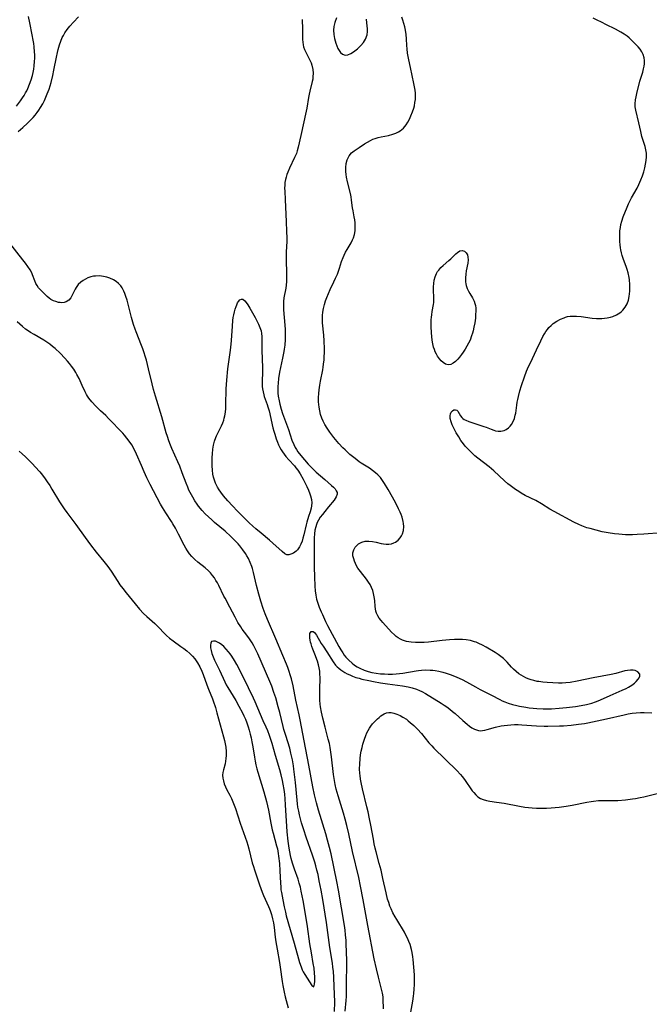
# Model space of a CAD drawing. Units: inches. Extents: x 2035308 to 2040519, y 168386 to 173830.
# Drawn here: x 2038582 to 2038709, y 169753 to 169952 of the extents above; entities that cross this region are included whole.
import ezdxf

# ---------------------------------------------------------------- set-up
doc = ezdxf.new("R2010")
doc.units = ezdxf.units.IN
doc.header["$MEASUREMENT"] = 0
doc.layers.add('c_06_T15S_R18E', color=1, linetype='Continuous')

msp = doc.modelspace()

# ---------------------------------------------------------------- linework, layer by layer
at = {"layer": 'c_06_T15S_R18E'}
for points in [[(2038581.01, 169934.61, 1084), (2038581.83, 169935.69, 1084), (2038582.25, 169936.31, 1084), (2038582.56, 169936.8, 1084), (2038582.85, 169937.29, 1084), (2038583.08, 169937.74, 1084), (2038583.31, 169938.2, 1084), (2038583.68, 169939.07, 1084), (2038584, 169939.96, 1084), (2038584.24, 169940.8, 1084), (2038584.39, 169941.45, 1084), (2038584.51, 169942.1, 1084), (2038584.6, 169942.76, 1084), (2038584.68, 169943.65, 1084), (2038584.71, 169944.32, 1084), (2038584.71, 169944.98, 1084), (2038584.68, 169945.65, 1084), (2038584.6, 169946.6, 1084), (2038584.51, 169947.29, 1084), (2038584.4, 169947.99, 1084), (2038584.2, 169949.07, 1084), (2038583.7, 169951.49, 1084), (2038583.47, 169952.81, 1084)], [(2038581.35, 169929.5, 1086), (2038582.31, 169930.29, 1086), (2038583.25, 169931.16, 1086), (2038583.83, 169931.74, 1086), (2038584.36, 169932.31, 1086), (2038584.79, 169932.8, 1086), (2038585.2, 169933.31, 1086), (2038585.56, 169933.8, 1086), (2038585.89, 169934.31, 1086), (2038586.35, 169935.09, 1086), (2038586.68, 169935.74, 1086), (2038586.98, 169936.41, 1086), (2038587.25, 169937.1, 1086), (2038587.6, 169938.04, 1086), (2038587.82, 169938.7, 1086), (2038588.01, 169939.37, 1086), (2038588.37, 169940.81, 1086), (2038588.6, 169941.93, 1086), (2038589.09, 169944.54, 1086), (2038589.3, 169945.49, 1086), (2038589.45, 169946.12, 1086), (2038589.72, 169947.06, 1086), (2038589.99, 169947.79, 1086), (2038590.3, 169948.49, 1086), (2038590.51, 169948.92, 1086), (2038590.83, 169949.45, 1086), (2038591.31, 169950.14, 1086), (2038591.85, 169950.8, 1086), (2038592.59, 169951.63, 1086), (2038593.59, 169952.68, 1086)], [(2038638.86, 169952.15, 1086), (2038638.92, 169951.52, 1086), (2038638.94, 169950.91, 1086), (2038638.95, 169949.11, 1086), (2038638.98, 169948.13, 1086), (2038639.02, 169947.57, 1086), (2038639.11, 169947.02, 1086), (2038639.19, 169946.65, 1086), (2038639.38, 169946.1, 1086), (2038639.63, 169945.54, 1086), (2038640.4, 169944.06, 1086), (2038640.7, 169943.38, 1086), (2038640.85, 169942.9, 1086), (2038641.02, 169942.06, 1086), (2038641.09, 169941.32, 1086), (2038641.07, 169940.57, 1086), (2038641.02, 169940.08, 1086), (2038640.94, 169939.62, 1086), (2038640.44, 169937.62, 1086), (2038640.31, 169937.04, 1086), (2038640.18, 169936.35, 1086), (2038639.82, 169934.2, 1086), (2038639.7, 169933.61, 1086), (2038638.6, 169928.65, 1086), (2038638.1, 169926.29, 1086), (2038637.9, 169925.56, 1086), (2038637.71, 169925.01, 1086), (2038637.37, 169924.22, 1086), (2038636.31, 169922.03, 1086), (2038635.96, 169921.2, 1086), (2038635.8, 169920.77, 1086), (2038635.63, 169920.24, 1086), (2038635.5, 169919.72, 1086), (2038635.4, 169919.17, 1086), (2038635.35, 169918.58, 1086), (2038635.34, 169918, 1086), (2038635.35, 169917.41, 1086), (2038635.47, 169915.62, 1086), (2038635.64, 169911.22, 1086), (2038635.73, 169909.21, 1086), (2038635.77, 169907.93, 1086), (2038635.76, 169907.28, 1086), (2038635.64, 169905, 1086), (2038635.62, 169904.14, 1086), (2038635.63, 169903.35, 1086), (2038635.71, 169900.8, 1086), (2038635.72, 169899.92, 1086), (2038635.7, 169899.06, 1086), (2038635.63, 169898.3, 1086), (2038635.56, 169897.73, 1086), (2038635.21, 169895.78, 1086), (2038635.13, 169895.05, 1086), (2038635.1, 169894.23, 1086), (2038635.13, 169893.31, 1086), (2038635.38, 169890.21, 1086), (2038635.42, 169889.38, 1086), (2038635.44, 169888.09, 1086), (2038635.42, 169887.31, 1086), (2038635.35, 169886.2, 1086), (2038635.24, 169885.38, 1086), (2038635.16, 169884.86, 1086), (2038634.92, 169883.54, 1086), (2038634.32, 169880.67, 1086), (2038634.12, 169879.45, 1086), (2038634, 169878.48, 1086), (2038633.96, 169877.82, 1086), (2038633.95, 169877.15, 1086), (2038633.98, 169876.48, 1086), (2038634.05, 169875.81, 1086), (2038634.2, 169874.88, 1086), (2038634.35, 169874.19, 1086), (2038634.62, 169873.23, 1086), (2038634.91, 169872.33, 1086), (2038636.09, 169869.08, 1086), (2038636.83, 169866.93, 1086), (2038637.2, 169866.02, 1086), (2038637.47, 169865.46, 1086), (2038637.73, 169865.01, 1086), (2038638.02, 169864.57, 1086), (2038638.62, 169863.8, 1086), (2038640.12, 169862.09, 1086), (2038640.8, 169861.36, 1086), (2038641.25, 169860.9, 1086), (2038641.72, 169860.45, 1086), (2038643.46, 169858.92, 1086), (2038644.84, 169857.74, 1086), (2038645.21, 169857.4, 1086), (2038645.56, 169857.04, 1086), (2038645.81, 169856.67, 1086), (2038645.95, 169856.33, 1086), (2038645.98, 169855.98, 1086), (2038645.81, 169855.43, 1086), (2038645.61, 169855.1, 1086), (2038645.35, 169854.75, 1086), (2038644.2, 169853.41, 1086), (2038643.47, 169852.5, 1086), (2038642.98, 169851.88, 1086), (2038642.55, 169851.29, 1086), (2038642.17, 169850.68, 1086), (2038641.95, 169850.25, 1086), (2038641.79, 169849.86, 1086), (2038641.64, 169849.37, 1086), (2038641.49, 169848.68, 1086), (2038641.4, 169847.97, 1086), (2038641.34, 169847.12, 1086), (2038641.31, 169846.11, 1086), (2038641.31, 169841.18, 1086), (2038641.36, 169839.2, 1086), (2038641.44, 169837.32, 1086), (2038641.51, 169836.4, 1086), (2038641.63, 169835.5, 1086), (2038641.82, 169834.67, 1086), (2038642.07, 169833.86, 1086), (2038642.35, 169833.07, 1086), (2038642.72, 169832.16, 1086), (2038642.98, 169831.57, 1086), (2038643.64, 169830.18, 1086), (2038644.05, 169829.39, 1086), (2038646.34, 169825.11, 1086), (2038646.72, 169824.44, 1086), (2038647.12, 169823.81, 1086), (2038647.42, 169823.38, 1086), (2038647.76, 169822.96, 1086), (2038648.35, 169822.33, 1086), (2038649, 169821.74, 1086), (2038649.5, 169821.35, 1086), (2038650.02, 169821, 1086), (2038650.56, 169820.69, 1086), (2038651.46, 169820.3, 1086), (2038652.24, 169820.05, 1086), (2038653.03, 169819.86, 1086), (2038653.91, 169819.71, 1086), (2038654.74, 169819.6, 1086), (2038655.57, 169819.54, 1086), (2038656.34, 169819.51, 1086), (2038657.2, 169819.53, 1086), (2038657.92, 169819.58, 1086), (2038659.3, 169819.73, 1086), (2038662.02, 169820.2, 1086), (2038662.49, 169820.26, 1086), (2038663.05, 169820.32, 1086), (2038663.95, 169820.35, 1086), (2038664.85, 169820.33, 1086), (2038665.37, 169820.29, 1086), (2038665.84, 169820.23, 1086), (2038666.61, 169820.09, 1086), (2038667.36, 169819.91, 1086), (2038668.08, 169819.7, 1086), (2038669.07, 169819.36, 1086), (2038670.21, 169818.9, 1086), (2038671.28, 169818.41, 1086), (2038672.2, 169817.93, 1086), (2038674.03, 169816.91, 1086), (2038674.96, 169816.42, 1086), (2038677.24, 169815.27, 1086), (2038678.91, 169814.38, 1086), (2038679.43, 169814.12, 1086), (2038679.97, 169813.88, 1086), (2038680.61, 169813.64, 1086), (2038681.51, 169813.36, 1086), (2038682.37, 169813.15, 1086), (2038682.91, 169813.03, 1086), (2038684.18, 169812.81, 1086), (2038684.9, 169812.71, 1086), (2038685.7, 169812.62, 1086), (2038686.44, 169812.55, 1086), (2038687.71, 169812.5, 1086), (2038688.77, 169812.5, 1086), (2038689.43, 169812.51, 1086), (2038690.93, 169812.6, 1086), (2038692.46, 169812.74, 1086), (2038694.24, 169812.94, 1086), (2038695.45, 169813.13, 1086), (2038696.47, 169813.33, 1086), (2038697.59, 169813.63, 1086), (2038698.35, 169813.89, 1086), (2038698.83, 169814.08, 1086), (2038699.35, 169814.31, 1086), (2038701.26, 169815.21, 1086), (2038703.7, 169816.25, 1086), (2038704.52, 169816.63, 1086), (2038705.03, 169816.89, 1086), (2038705.67, 169817.26, 1086), (2038706.23, 169817.67, 1086), (2038706.59, 169818.01, 1086), (2038706.98, 169818.47, 1086), (2038707.18, 169818.79, 1086), (2038707.29, 169819.11, 1086), (2038707.27, 169819.51, 1086), (2038706.9, 169819.99, 1086), (2038706.39, 169820.22, 1086), (2038705.92, 169820.3, 1086), (2038705.4, 169820.32, 1086), (2038704.77, 169820.27, 1086), (2038704.27, 169820.17, 1086), (2038702.46, 169819.66, 1086), (2038701.49, 169819.43, 1086), (2038697.86, 169818.74, 1086), (2038694.61, 169818.06, 1086), (2038693.19, 169817.82, 1086), (2038692.34, 169817.73, 1086), (2038691.59, 169817.7, 1086), (2038690.85, 169817.71, 1086), (2038688.51, 169817.83, 1086), (2038687.66, 169817.89, 1086), (2038686.82, 169817.99, 1086), (2038686.48, 169818.05, 1086), (2038685.85, 169818.19, 1086), (2038685.27, 169818.37, 1086), (2038684.71, 169818.57, 1086), (2038684.2, 169818.78, 1086), (2038683.71, 169819.03, 1086), (2038683.25, 169819.28, 1086), (2038682.81, 169819.57, 1086), (2038682.22, 169820.02, 1086), (2038681.68, 169820.53, 1086), (2038681.31, 169820.92, 1086), (2038680.43, 169821.93, 1086), (2038679.98, 169822.41, 1086), (2038679.67, 169822.69, 1086), (2038679.15, 169823.11, 1086), (2038678.59, 169823.5, 1086), (2038678.01, 169823.87, 1086), (2038676.17, 169824.96, 1086), (2038675.44, 169825.37, 1086), (2038674.69, 169825.74, 1086), (2038674.16, 169825.96, 1086), (2038673.82, 169826.07, 1086), (2038672.97, 169826.3, 1086), (2038672.09, 169826.45, 1086), (2038671.35, 169826.52, 1086), (2038670.7, 169826.53, 1086), (2038669.73, 169826.51, 1086), (2038668.75, 169826.45, 1086), (2038667.26, 169826.31, 1086), (2038664.48, 169826.02, 1086), (2038663.64, 169825.95, 1086), (2038662.39, 169825.91, 1086), (2038661.88, 169825.92, 1086), (2038660.95, 169825.99, 1086), (2038660.06, 169826.14, 1086), (2038659.62, 169826.26, 1086), (2038659.23, 169826.4, 1086), (2038658.78, 169826.6, 1086), (2038658.35, 169826.85, 1086), (2038657.95, 169827.13, 1086), (2038657.57, 169827.44, 1086), (2038656.97, 169828.02, 1086), (2038655.21, 169829.96, 1086), (2038654.87, 169830.35, 1086), (2038654.52, 169830.83, 1086), (2038654.21, 169831.32, 1086), (2038653.95, 169831.88, 1086), (2038653.81, 169832.29, 1086), (2038653.73, 169832.72, 1086), (2038653.67, 169833.22, 1086), (2038653.6, 169834.42, 1086), (2038653.51, 169835.18, 1086), (2038653.37, 169835.83, 1086), (2038653.18, 169836.47, 1086), (2038652.93, 169837.09, 1086), (2038652.64, 169837.69, 1086), (2038652.35, 169838.16, 1086), (2038651.92, 169838.77, 1086), (2038650.69, 169840.29, 1086), (2038650.2, 169840.99, 1086), (2038649.93, 169841.44, 1086), (2038649.7, 169841.91, 1086), (2038649.51, 169842.37, 1086), (2038649.34, 169842.86, 1086), (2038649.19, 169843.51, 1086), (2038649.16, 169844.11, 1086), (2038649.33, 169844.69, 1086), (2038649.64, 169845.22, 1086), (2038649.95, 169845.58, 1086), (2038650.32, 169845.91, 1086), (2038650.71, 169846.15, 1086), (2038650.99, 169846.27, 1086), (2038651.65, 169846.43, 1086), (2038652.37, 169846.48, 1086), (2038653.11, 169846.42, 1086), (2038653.89, 169846.26, 1086), (2038654.92, 169845.99, 1086), (2038655.35, 169845.89, 1086), (2038655.89, 169845.82, 1086), (2038656.42, 169845.82, 1086), (2038656.96, 169845.92, 1086), (2038657.48, 169846.12, 1086), (2038657.78, 169846.28, 1086), (2038658.31, 169846.67, 1086), (2038658.77, 169847.14, 1086), (2038659.01, 169847.52, 1086), (2038659.2, 169847.92, 1086), (2038659.4, 169848.64, 1086), (2038659.48, 169849.42, 1086), (2038659.44, 169850.03, 1086), (2038659.37, 169850.47, 1086), (2038659.15, 169851.3, 1086), (2038658.96, 169851.83, 1086), (2038658.74, 169852.36, 1086), (2038658.44, 169853.02, 1086), (2038657.79, 169854.27, 1086), (2038656.3, 169856.93, 1086), (2038655.59, 169858.14, 1086), (2038655.17, 169858.78, 1086), (2038654.73, 169859.34, 1086), (2038654.24, 169859.87, 1086), (2038653.72, 169860.33, 1086), (2038653.17, 169860.76, 1086), (2038652.5, 169861.22, 1086), (2038650.87, 169862.26, 1086), (2038650.47, 169862.54, 1086), (2038649.61, 169863.2, 1086), (2038648.58, 169864.05, 1086), (2038648.07, 169864.49, 1086), (2038647.57, 169864.95, 1086), (2038647.12, 169865.39, 1086), (2038646.3, 169866.28, 1086), (2038645.3, 169867.48, 1086), (2038644.47, 169868.57, 1086), (2038643.95, 169869.34, 1086), (2038643.47, 169870.13, 1086), (2038643.15, 169870.75, 1086), (2038642.87, 169871.38, 1086), (2038642.62, 169872.13, 1086), (2038642.44, 169872.85, 1086), (2038642.32, 169873.58, 1086), (2038642.25, 169874.17, 1086), (2038642.22, 169874.71, 1086), (2038642.22, 169875.55, 1086), (2038642.26, 169876.4, 1086), (2038642.33, 169877.09, 1086), (2038642.47, 169878.05, 1086), (2038642.61, 169878.87, 1086), (2038643.05, 169881.17, 1086), (2038643.14, 169881.74, 1086), (2038643.22, 169882.32, 1086), (2038643.32, 169883.2, 1086), (2038643.36, 169883.89, 1086), (2038643.39, 169884.65, 1086), (2038643.39, 169885.42, 1086), (2038643.33, 169887.07, 1086), (2038643.26, 169888.19, 1086), (2038643.04, 169890.69, 1086), (2038642.99, 169891.44, 1086), (2038642.99, 169892.19, 1086), (2038643.06, 169892.89, 1086), (2038643.19, 169893.59, 1086), (2038643.4, 169894.43, 1086), (2038643.61, 169895.13, 1086), (2038643.87, 169895.85, 1086), (2038644.21, 169896.66, 1086), (2038644.57, 169897.45, 1086), (2038645.33, 169899, 1086), (2038645.66, 169899.72, 1086), (2038646.02, 169900.58, 1086), (2038646.45, 169901.76, 1086), (2038646.89, 169903.15, 1086), (2038647.17, 169903.92, 1086), (2038647.37, 169904.39, 1086), (2038647.66, 169905.01, 1086), (2038647.98, 169905.59, 1086), (2038648.79, 169906.93, 1086), (2038649.11, 169907.55, 1086), (2038649.27, 169907.94, 1086), (2038649.47, 169908.62, 1086), (2038649.6, 169909.32, 1086), (2038649.65, 169910.19, 1086), (2038649.61, 169910.99, 1086), (2038649.53, 169911.6, 1086), (2038649.43, 169912.2, 1086), (2038649.2, 169913.37, 1086), (2038649.11, 169914.03, 1086), (2038648.91, 169915.57, 1086), (2038648.81, 169916.21, 1086), (2038648.67, 169916.91, 1086), (2038648.08, 169919.27, 1086), (2038647.88, 169920.24, 1086), (2038647.8, 169920.75, 1086), (2038647.74, 169921.38, 1086), (2038647.72, 169922.16, 1086), (2038647.8, 169922.97, 1086), (2038647.98, 169923.72, 1086), (2038648.41, 169924.56, 1086), (2038648.91, 169925.13, 1086), (2038649.4, 169925.54, 1086), (2038650.42, 169926.26, 1086), (2038651.53, 169926.98, 1086), (2038652.12, 169927.33, 1086), (2038652.73, 169927.66, 1086), (2038653.23, 169927.89, 1086), (2038653.66, 169928.05, 1086), (2038654.31, 169928.25, 1086), (2038654.92, 169928.39, 1086), (2038656.36, 169928.68, 1086), (2038657.24, 169928.91, 1086), (2038657.85, 169929.13, 1086), (2038658.43, 169929.41, 1086), (2038658.77, 169929.62, 1086), (2038659.39, 169930.16, 1086), (2038659.93, 169930.82, 1086), (2038660.27, 169931.36, 1086), (2038660.62, 169931.99, 1086), (2038660.94, 169932.65, 1086), (2038661.27, 169933.49, 1086), (2038661.49, 169934.17, 1086), (2038661.62, 169934.68, 1086), (2038661.74, 169935.33, 1086), (2038661.82, 169935.97, 1086), (2038661.85, 169936.63, 1086), (2038661.84, 169937.21, 1086), (2038661.77, 169937.86, 1086), (2038661.66, 169938.51, 1086), (2038661.53, 169939.17, 1086), (2038660.82, 169942.44, 1086), (2038660.5, 169943.98, 1086), (2038660.25, 169945.37, 1086), (2038660.14, 169946.23, 1086), (2038660.09, 169946.92, 1086), (2038660.03, 169948.28, 1086), (2038659.96, 169949.16, 1086), (2038659.81, 169950, 1086), (2038659.66, 169950.67, 1086), (2038659.48, 169951.35, 1086), (2038659.28, 169952.02, 1086), (2038659.08, 169952.63, 1086)], [(2038645.83, 169952.52, 1084), (2038645.49, 169951.58, 1084), (2038645.32, 169950.75, 1084), (2038645.26, 169950.01, 1084), (2038645.3, 169949.14, 1084), (2038645.44, 169948.3, 1084), (2038645.57, 169947.83, 1084), (2038645.71, 169947.37, 1084), (2038645.92, 169946.82, 1084), (2038646.15, 169946.31, 1084), (2038646.38, 169945.87, 1084), (2038646.64, 169945.5, 1084), (2038647.09, 169945.12, 1084), (2038647.6, 169944.94, 1084), (2038648.16, 169945.01, 1084), (2038648.75, 169945.27, 1084), (2038649.3, 169945.61, 1084), (2038649.84, 169946.02, 1084), (2038650.08, 169946.23, 1084), (2038650.77, 169946.88, 1084), (2038651.32, 169947.52, 1084), (2038651.74, 169948.18, 1084), (2038652.06, 169949.07, 1084), (2038652.12, 169949.72, 1084), (2038652.1, 169950.26, 1084), (2038651.98, 169951.51, 1084), (2038651.92, 169952.23, 1084)], [(2038711.67, 169848.15, 1088), (2038708.1, 169847.87, 1088), (2038706.77, 169847.79, 1088), (2038705.84, 169847.77, 1088), (2038704.42, 169847.77, 1088), (2038703.03, 169847.86, 1088), (2038702.15, 169847.95, 1088), (2038700.92, 169848.13, 1088), (2038699.65, 169848.37, 1088), (2038698.43, 169848.66, 1088), (2038697.21, 169848.99, 1088), (2038696.59, 169849.18, 1088), (2038695.56, 169849.56, 1088), (2038694.97, 169849.81, 1088), (2038693.94, 169850.31, 1088), (2038689.96, 169852.47, 1088), (2038689.1, 169852.97, 1088), (2038687.39, 169854.03, 1088), (2038686.2, 169854.7, 1088), (2038684.1, 169855.74, 1088), (2038683.25, 169856.2, 1088), (2038682.76, 169856.5, 1088), (2038682.14, 169856.91, 1088), (2038681.04, 169857.72, 1088), (2038680.55, 169858.1, 1088), (2038679.89, 169858.67, 1088), (2038677.72, 169860.69, 1088), (2038676.75, 169861.5, 1088), (2038674.47, 169863.28, 1088), (2038673.88, 169863.78, 1088), (2038673.31, 169864.3, 1088), (2038672.65, 169864.94, 1088), (2038671.94, 169865.71, 1088), (2038671.56, 169866.18, 1088), (2038671.07, 169866.87, 1088), (2038670.61, 169867.58, 1088), (2038670.12, 169868.38, 1088), (2038669.82, 169868.93, 1088), (2038669.28, 169870.05, 1088), (2038669.05, 169870.62, 1088), (2038668.89, 169871.3, 1088), (2038668.87, 169871.85, 1088), (2038668.94, 169872.26, 1088), (2038669.08, 169872.59, 1088), (2038669.37, 169872.89, 1088), (2038669.65, 169873.04, 1088), (2038669.93, 169873.1, 1088), (2038670.22, 169873.03, 1088), (2038670.43, 169872.83, 1088), (2038670.97, 169871.85, 1088), (2038671.23, 169871.51, 1088), (2038671.44, 169871.32, 1088), (2038671.73, 169871.13, 1088), (2038672.08, 169870.96, 1088), (2038672.68, 169870.72, 1088), (2038673.7, 169870.37, 1088), (2038675.69, 169869.72, 1088), (2038676.15, 169869.55, 1088), (2038677.19, 169869.12, 1088), (2038677.7, 169868.93, 1088), (2038678.07, 169868.83, 1088), (2038678.63, 169868.75, 1088), (2038679.17, 169868.75, 1088), (2038679.81, 169868.89, 1088), (2038680.23, 169869.08, 1088), (2038680.69, 169869.43, 1088), (2038681, 169869.75, 1088), (2038681.28, 169870.11, 1088), (2038681.63, 169870.68, 1088), (2038681.9, 169871.32, 1088), (2038682.07, 169871.96, 1088), (2038682.15, 169872.41, 1088), (2038682.36, 169873.99, 1088), (2038682.46, 169874.59, 1088), (2038682.57, 169875.19, 1088), (2038682.7, 169875.76, 1088), (2038683, 169876.89, 1088), (2038683.33, 169877.97, 1088), (2038683.93, 169879.78, 1088), (2038684.35, 169880.89, 1088), (2038684.78, 169881.88, 1088), (2038685.12, 169882.58, 1088), (2038686.4, 169885.23, 1088), (2038687.25, 169887.07, 1088), (2038687.68, 169887.91, 1088), (2038687.97, 169888.44, 1088), (2038688.28, 169888.95, 1088), (2038688.57, 169889.37, 1088), (2038688.89, 169889.76, 1088), (2038689.32, 169890.19, 1088), (2038689.77, 169890.58, 1088), (2038690.5, 169891.05, 1088), (2038691.21, 169891.43, 1088), (2038691.95, 169891.74, 1088), (2038692.23, 169891.84, 1088), (2038692.66, 169891.95, 1088), (2038693.19, 169892.04, 1088), (2038693.83, 169892.08, 1088), (2038694.47, 169892.07, 1088), (2038695.4, 169891.99, 1088), (2038697.64, 169891.64, 1088), (2038698.55, 169891.56, 1088), (2038699.07, 169891.55, 1088), (2038699.59, 169891.57, 1088), (2038700.14, 169891.63, 1088), (2038700.69, 169891.71, 1088), (2038701.35, 169891.86, 1088), (2038701.84, 169892.01, 1088), (2038702.59, 169892.32, 1088), (2038703.26, 169892.73, 1088), (2038703.6, 169892.99, 1088), (2038703.88, 169893.26, 1088), (2038704.36, 169893.87, 1088), (2038704.73, 169894.56, 1088), (2038704.98, 169895.28, 1088), (2038705.14, 169896.07, 1088), (2038705.21, 169896.58, 1088), (2038705.25, 169897.09, 1088), (2038705.28, 169898.01, 1088), (2038705.27, 169898.48, 1088), (2038705.2, 169899.44, 1088), (2038705.14, 169899.91, 1088), (2038704.97, 169900.8, 1088), (2038704.75, 169901.54, 1088), (2038704.55, 169902.11, 1088), (2038704.01, 169903.51, 1088), (2038703.74, 169904.37, 1088), (2038703.6, 169904.91, 1088), (2038703.48, 169905.47, 1088), (2038703.4, 169905.87, 1088), (2038703.3, 169906.53, 1088), (2038703.24, 169907.2, 1088), (2038703.22, 169907.89, 1088), (2038703.23, 169908.66, 1088), (2038703.27, 169909.35, 1088), (2038703.36, 169910.04, 1088), (2038703.47, 169910.66, 1088), (2038703.63, 169911.28, 1088), (2038703.92, 169912.17, 1088), (2038704.71, 169914.12, 1088), (2038705, 169914.81, 1088), (2038705.32, 169915.49, 1088), (2038705.59, 169916, 1088), (2038706.73, 169918.01, 1088), (2038707.11, 169918.76, 1088), (2038707.53, 169919.67, 1088), (2038707.83, 169920.48, 1088), (2038708.09, 169921.29, 1088), (2038708.3, 169922.14, 1088), (2038708.46, 169922.86, 1088), (2038708.57, 169923.58, 1088), (2038708.64, 169924.33, 1088), (2038708.63, 169925.05, 1088), (2038708.55, 169925.75, 1088), (2038708.39, 169926.43, 1088), (2038707.74, 169928.43, 1088), (2038707.48, 169929.44, 1088), (2038707.09, 169931.24, 1088), (2038706.48, 169933.81, 1088), (2038706.38, 169934.46, 1088), (2038706.36, 169935.07, 1088), (2038706.42, 169935.87, 1088), (2038706.53, 169936.53, 1088), (2038706.68, 169937.2, 1088), (2038707.32, 169939.66, 1088), (2038707.88, 169941.47, 1088), (2038708.07, 169942.19, 1088), (2038708.17, 169942.7, 1088), (2038708.23, 169943.21, 1088), (2038708.23, 169943.83, 1088), (2038708.15, 169944.43, 1088), (2038707.97, 169945.08, 1088), (2038707.72, 169945.61, 1088), (2038707.37, 169946.14, 1088), (2038706.98, 169946.62, 1088), (2038705.52, 169948.07, 1088), (2038705.15, 169948.43, 1088), (2038704.74, 169948.77, 1088), (2038704.15, 169949.17, 1088), (2038703.47, 169949.58, 1088), (2038702.34, 169950.19, 1088), (2038700.43, 169951.19, 1088), (2038699.67, 169951.58, 1088), (2038698.52, 169952.12, 1088), (2038697.83, 169952.41, 1088)], [(2038647.58, 169751.24, 1086), (2038647.79, 169753.4, 1086), (2038647.84, 169754.15, 1086), (2038647.87, 169754.92, 1086), (2038647.86, 169757.35, 1086), (2038647.93, 169760.17, 1086), (2038647.91, 169761.51, 1086), (2038647.82, 169764.85, 1086), (2038647.79, 169765.53, 1086), (2038647.7, 169766.68, 1086), (2038647.58, 169767.61, 1086), (2038647.44, 169768.55, 1086), (2038646.27, 169775.75, 1086), (2038645.92, 169777.52, 1086), (2038644.75, 169783.08, 1086), (2038644.46, 169784.36, 1086), (2038644.05, 169785.85, 1086), (2038643.66, 169787.17, 1086), (2038642.19, 169791.94, 1086), (2038641.77, 169793.42, 1086), (2038641.37, 169795.02, 1086), (2038641.05, 169796.65, 1086), (2038640.26, 169801.08, 1086), (2038639.3, 169806, 1086), (2038638.5, 169810.22, 1086), (2038638.28, 169811.29, 1086), (2038637.63, 169814.22, 1086), (2038637.04, 169817.14, 1086), (2038636.7, 169818.59, 1086), (2038636.49, 169819.34, 1086), (2038636.26, 169820.04, 1086), (2038635.97, 169820.85, 1086), (2038635.7, 169821.5, 1086), (2038634.95, 169823.27, 1086), (2038633.58, 169826.65, 1086), (2038631.85, 169830.59, 1086), (2038631.38, 169831.75, 1086), (2038630.98, 169832.84, 1086), (2038630.5, 169834.3, 1086), (2038630.08, 169835.73, 1086), (2038629.64, 169837.47, 1086), (2038629.06, 169840.1, 1086), (2038628.83, 169840.92, 1086), (2038628.69, 169841.34, 1086), (2038628.38, 169842.15, 1086), (2038628, 169842.93, 1086), (2038627.71, 169843.46, 1086), (2038627.39, 169843.98, 1086), (2038626.88, 169844.7, 1086), (2038626.25, 169845.5, 1086), (2038625.9, 169845.9, 1086), (2038625.18, 169846.67, 1086), (2038624.43, 169847.41, 1086), (2038623.27, 169848.47, 1086), (2038621.15, 169850.23, 1086), (2038620.56, 169850.75, 1086), (2038619.89, 169851.36, 1086), (2038619.25, 169852, 1086), (2038618.66, 169852.64, 1086), (2038617.89, 169853.58, 1086), (2038617.64, 169853.92, 1086), (2038617.15, 169854.62, 1086), (2038616.71, 169855.36, 1086), (2038616.45, 169855.82, 1086), (2038615.95, 169856.82, 1086), (2038615.71, 169857.37, 1086), (2038615.36, 169858.24, 1086), (2038614.59, 169860.32, 1086), (2038614.08, 169861.64, 1086), (2038613.69, 169862.56, 1086), (2038612.5, 169865.23, 1086), (2038612.23, 169865.89, 1086), (2038611.9, 169866.78, 1086), (2038611.59, 169867.69, 1086), (2038611.35, 169868.44, 1086), (2038610.44, 169871.65, 1086), (2038609.16, 169875.85, 1086), (2038608.76, 169877.2, 1086), (2038608.48, 169878.36, 1086), (2038607.77, 169881.41, 1086), (2038607.33, 169883.14, 1086), (2038607.16, 169883.76, 1086), (2038606.84, 169884.8, 1086), (2038606.61, 169885.45, 1086), (2038606.37, 169886.1, 1086), (2038605.24, 169888.88, 1086), (2038605.04, 169889.42, 1086), (2038604.73, 169890.35, 1086), (2038604.33, 169891.76, 1086), (2038603.43, 169895.27, 1086), (2038603.19, 169896.07, 1086), (2038602.99, 169896.63, 1086), (2038602.77, 169897.15, 1086), (2038602.42, 169897.82, 1086), (2038602.13, 169898.21, 1086), (2038601.7, 169898.67, 1086), (2038601.22, 169899.06, 1086), (2038600.68, 169899.39, 1086), (2038599.94, 169899.74, 1086), (2038599.29, 169899.96, 1086), (2038598.67, 169900.1, 1086), (2038597.85, 169900.2, 1086), (2038597.03, 169900.18, 1086), (2038596.62, 169900.13, 1086), (2038596.05, 169899.99, 1086), (2038595.5, 169899.8, 1086), (2038594.98, 169899.56, 1086), (2038594.52, 169899.28, 1086), (2038594.08, 169898.96, 1086), (2038593.54, 169898.44, 1086), (2038593.09, 169897.84, 1086), (2038592.89, 169897.49, 1086), (2038592.24, 169896.15, 1086), (2038592.01, 169895.77, 1086), (2038591.59, 169895.31, 1086), (2038591.09, 169894.97, 1086), (2038590.67, 169894.83, 1086), (2038590.22, 169894.78, 1086), (2038589.87, 169894.79, 1086), (2038589.52, 169894.85, 1086), (2038589.01, 169894.99, 1086), (2038588.5, 169895.19, 1086), (2038588, 169895.45, 1086), (2038587.62, 169895.71, 1086), (2038587.2, 169896.05, 1086), (2038586.8, 169896.42, 1086), (2038585.94, 169897.3, 1086), (2038585.5, 169897.8, 1086), (2038585.17, 169898.26, 1086), (2038584.93, 169898.7, 1086), (2038584.72, 169899.18, 1086), (2038584.27, 169900.42, 1086), (2038584.1, 169900.83, 1086), (2038583.76, 169901.46, 1086), (2038583.33, 169902.13, 1086), (2038582.85, 169902.8, 1086), (2038582.33, 169903.49, 1086), (2038577.69, 169909.35, 1086)], [(2038645.46, 169751.16, 1084), (2038645.49, 169753.01, 1084), (2038645.46, 169754.69, 1084), (2038645.4, 169756.16, 1084), (2038645.29, 169758.08, 1084), (2038645.21, 169759.25, 1084), (2038645.12, 169760.13, 1084), (2038645.02, 169760.92, 1084), (2038644.53, 169764.1, 1084), (2038643.83, 169769.15, 1084), (2038643.06, 169773.81, 1084), (2038642.72, 169775.76, 1084), (2038642.36, 169777.63, 1084), (2038642.1, 169778.88, 1084), (2038641.89, 169779.78, 1084), (2038641.67, 169780.68, 1084), (2038641.47, 169781.4, 1084), (2038641.01, 169782.84, 1084), (2038639.73, 169786.46, 1084), (2038639.23, 169787.95, 1084), (2038638.78, 169789.38, 1084), (2038638.55, 169790.2, 1084), (2038638.36, 169790.99, 1084), (2038638.19, 169791.76, 1084), (2038638.04, 169792.53, 1084), (2038637.94, 169793.2, 1084), (2038637.86, 169793.95, 1084), (2038637.55, 169797.55, 1084), (2038637.37, 169799.16, 1084), (2038637.23, 169800.24, 1084), (2038637.12, 169800.96, 1084), (2038636.91, 169802.13, 1084), (2038636.62, 169803.49, 1084), (2038636.37, 169804.48, 1084), (2038635.98, 169805.8, 1084), (2038635.58, 169807.04, 1084), (2038635.21, 169808.28, 1084), (2038635.04, 169808.9, 1084), (2038634.35, 169811.76, 1084), (2038634.06, 169812.86, 1084), (2038633.54, 169814.69, 1084), (2038633.18, 169815.82, 1084), (2038632.73, 169817.09, 1084), (2038632.35, 169818.04, 1084), (2038629.9, 169823.62, 1084), (2038629.52, 169824.45, 1084), (2038629.11, 169825.26, 1084), (2038628.77, 169825.87, 1084), (2038628.25, 169826.66, 1084), (2038627.69, 169827.43, 1084), (2038626.75, 169828.65, 1084), (2038626.44, 169829.09, 1084), (2038625.89, 169829.95, 1084), (2038625.29, 169831.07, 1084), (2038624.24, 169833.09, 1084), (2038623.26, 169834.9, 1084), (2038623.03, 169835.33, 1084), (2038621.98, 169837.49, 1084), (2038621.72, 169838, 1084), (2038621.43, 169838.51, 1084), (2038621.13, 169839, 1084), (2038620.75, 169839.52, 1084), (2038620.34, 169840.02, 1084), (2038619.9, 169840.47, 1084), (2038619.25, 169841.03, 1084), (2038617.72, 169842.2, 1084), (2038617.12, 169842.74, 1084), (2038616.56, 169843.32, 1084), (2038616.08, 169843.89, 1084), (2038615.65, 169844.51, 1084), (2038615.33, 169845.03, 1084), (2038614.98, 169845.65, 1084), (2038613.86, 169847.86, 1084), (2038613.22, 169849.07, 1084), (2038612.72, 169849.94, 1084), (2038612.42, 169850.41, 1084), (2038611.25, 169852.19, 1084), (2038610.58, 169853.3, 1084), (2038610.22, 169853.96, 1084), (2038608.11, 169857.91, 1084), (2038607.42, 169859.27, 1084), (2038606.85, 169860.53, 1084), (2038606.32, 169861.76, 1084), (2038605.35, 169864.11, 1084), (2038604.94, 169864.97, 1084), (2038604.38, 169865.95, 1084), (2038603.87, 169866.72, 1084), (2038603.39, 169867.35, 1084), (2038602.89, 169867.96, 1084), (2038602.57, 169868.31, 1084), (2038599.68, 169871.34, 1084), (2038599.13, 169871.89, 1084), (2038598.01, 169872.9, 1084), (2038597.06, 169873.84, 1084), (2038596.28, 169874.71, 1084), (2038595.69, 169875.45, 1084), (2038595.43, 169875.82, 1084), (2038595.23, 169876.16, 1084), (2038594.93, 169876.72, 1084), (2038594.32, 169878, 1084), (2038593.69, 169879.42, 1084), (2038593.25, 169880.26, 1084), (2038593.02, 169880.65, 1084), (2038592.6, 169881.3, 1084), (2038592.15, 169881.94, 1084), (2038591.77, 169882.44, 1084), (2038591.37, 169882.94, 1084), (2038590.81, 169883.56, 1084), (2038589.83, 169884.53, 1084), (2038588.83, 169885.47, 1084), (2038588.32, 169885.91, 1084), (2038587.74, 169886.37, 1084), (2038587.13, 169886.81, 1084), (2038586.52, 169887.21, 1084), (2038584.57, 169888.32, 1084), (2038583.85, 169888.76, 1084), (2038583.35, 169889.09, 1084), (2038582.87, 169889.44, 1084), (2038582.2, 169889.97, 1084), (2038581.69, 169890.4, 1084), (2038581.16, 169890.89, 1084)], [(2038581.53, 169864.69, 1084), (2038582.18, 169864.13, 1084), (2038582.81, 169863.55, 1084), (2038583.79, 169862.62, 1084), (2038584.27, 169862.14, 1084), (2038584.83, 169861.54, 1084), (2038585.72, 169860.52, 1084), (2038586.29, 169859.81, 1084), (2038586.83, 169859.08, 1084), (2038587.26, 169858.46, 1084), (2038587.74, 169857.74, 1084), (2038588.19, 169857, 1084), (2038589.73, 169854.42, 1084), (2038590.12, 169853.81, 1084), (2038590.64, 169853.02, 1084), (2038591.19, 169852.26, 1084), (2038593.03, 169849.82, 1084), (2038594.91, 169847.19, 1084), (2038595.99, 169845.74, 1084), (2038597.16, 169844.24, 1084), (2038598.69, 169842.36, 1084), (2038599.5, 169841.33, 1084), (2038600.18, 169840.37, 1084), (2038601.55, 169838.26, 1084), (2038601.98, 169837.63, 1084), (2038602.55, 169836.85, 1084), (2038603.24, 169835.97, 1084), (2038605.03, 169833.74, 1084), (2038605.93, 169832.69, 1084), (2038606.77, 169831.81, 1084), (2038607.4, 169831.21, 1084), (2038609.03, 169829.76, 1084), (2038609.84, 169828.97, 1084), (2038610.96, 169827.8, 1084), (2038611.41, 169827.35, 1084), (2038612.01, 169826.81, 1084), (2038612.73, 169826.25, 1084), (2038614.34, 169825.12, 1084), (2038614.93, 169824.68, 1084), (2038615.51, 169824.22, 1084), (2038616.11, 169823.7, 1084), (2038616.66, 169823.15, 1084), (2038617.14, 169822.59, 1084), (2038617.67, 169821.82, 1084), (2038618.13, 169821, 1084), (2038618.55, 169820.08, 1084), (2038618.82, 169819.42, 1084), (2038619.59, 169817.31, 1084), (2038619.92, 169816.47, 1084), (2038620.71, 169814.53, 1084), (2038620.88, 169814.07, 1084), (2038621.32, 169812.74, 1084), (2038621.63, 169811.69, 1084), (2038622.98, 169806.77, 1084), (2038623.16, 169806.07, 1084), (2038623.3, 169805.41, 1084), (2038623.41, 169804.7, 1084), (2038623.49, 169803.84, 1084), (2038623.49, 169802.99, 1084), (2038623.45, 169802.39, 1084), (2038623.37, 169801.84, 1084), (2038623.27, 169801.36, 1084), (2038622.94, 169800.09, 1084), (2038622.83, 169799.55, 1084), (2038622.78, 169799.02, 1084), (2038622.82, 169798.46, 1084), (2038622.93, 169797.9, 1084), (2038623.12, 169797.29, 1084), (2038623.36, 169796.68, 1084), (2038623.64, 169796.08, 1084), (2038624.21, 169794.99, 1084), (2038624.56, 169794.28, 1084), (2038624.83, 169793.66, 1084), (2038625.36, 169792.28, 1084), (2038626.35, 169789.3, 1084), (2038627.68, 169785.53, 1084), (2038627.9, 169784.82, 1084), (2038628.1, 169784.11, 1084), (2038628.79, 169781.26, 1084), (2038629, 169780.53, 1084), (2038629.21, 169779.84, 1084), (2038630.24, 169776.83, 1084), (2038630.78, 169775.34, 1084), (2038631.06, 169774.68, 1084), (2038632.09, 169772.44, 1084), (2038632.28, 169771.96, 1084), (2038632.41, 169771.61, 1084), (2038632.68, 169770.78, 1084), (2038632.9, 169769.93, 1084), (2038633.06, 169769.1, 1084), (2038633.2, 169768.18, 1084), (2038633.44, 169766.19, 1084), (2038633.58, 169765.23, 1084), (2038633.83, 169763.77, 1084)], [(2038655.39, 169751.67, 1088), (2038655.32, 169753.64, 1088), (2038655.27, 169754.11, 1088), (2038655.16, 169754.87, 1088), (2038654.93, 169755.95, 1088), (2038654.37, 169758.07, 1088), (2038653.94, 169759.78, 1088), (2038653.5, 169761.81, 1088), (2038652.18, 169768.58, 1088), (2038651.26, 169773.78, 1088), (2038650.74, 169776.51, 1088), (2038650.35, 169778.29, 1088), (2038649.11, 169783.57, 1088), (2038648.34, 169787.15, 1088), (2038647.95, 169788.82, 1088), (2038647.61, 169790.12, 1088), (2038647.27, 169791.31, 1088), (2038646.18, 169794.82, 1088), (2038645.8, 169796.23, 1088), (2038645.6, 169797.17, 1088), (2038645.38, 169798.38, 1088), (2038645.26, 169799.19, 1088), (2038644.85, 169802.73, 1088), (2038644.73, 169803.68, 1088), (2038644.57, 169804.63, 1088), (2038644.4, 169805.47, 1088), (2038644.18, 169806.36, 1088), (2038643.52, 169808.78, 1088), (2038643.06, 169810.61, 1088), (2038642.81, 169811.77, 1088), (2038642.62, 169812.86, 1088), (2038642.54, 169813.44, 1088), (2038642.47, 169814.26, 1088), (2038642.44, 169814.99, 1088), (2038642.44, 169816.34, 1088), (2038642.51, 169818.8, 1088), (2038642.5, 169819.48, 1088), (2038642.45, 169820.14, 1088), (2038642.35, 169820.78, 1088), (2038642.21, 169821.39, 1088), (2038641.98, 169822.13, 1088), (2038641.47, 169823.56, 1088), (2038641.06, 169824.57, 1088), (2038640.86, 169825.1, 1088), (2038640.69, 169825.63, 1088), (2038640.58, 169826.01, 1088), (2038640.5, 169826.39, 1088), (2038640.43, 169826.89, 1088), (2038640.42, 169827.38, 1088), (2038640.47, 169827.76, 1088), (2038640.69, 169828.12, 1088), (2038641.11, 169828.17, 1088), (2038641.36, 169827.97, 1088), (2038641.77, 169827.41, 1088), (2038642.77, 169825.73, 1088), (2038643.12, 169825.18, 1088), (2038643.87, 169824.06, 1088), (2038645.16, 169821.98, 1088), (2038645.64, 169821.34, 1088), (2038645.96, 169821, 1088), (2038646.3, 169820.69, 1088), (2038646.7, 169820.37, 1088), (2038647.14, 169820.08, 1088), (2038647.56, 169819.83, 1088), (2038648.04, 169819.58, 1088), (2038648.53, 169819.34, 1088), (2038649.1, 169819.1, 1088), (2038649.75, 169818.86, 1088), (2038650.42, 169818.66, 1088), (2038650.96, 169818.51, 1088), (2038652.39, 169818.19, 1088), (2038653.35, 169818, 1088), (2038654.76, 169817.76, 1088), (2038656.19, 169817.54, 1088), (2038659.19, 169817.16, 1088), (2038660.37, 169816.94, 1088), (2038661.2, 169816.74, 1088), (2038662.04, 169816.46, 1088), (2038662.65, 169816.21, 1088), (2038663.11, 169815.99, 1088), (2038663.91, 169815.56, 1088), (2038667.05, 169813.64, 1088), (2038667.69, 169813.23, 1088), (2038668.21, 169812.86, 1088), (2038668.78, 169812.43, 1088), (2038669.34, 169811.97, 1088), (2038669.89, 169811.5, 1088), (2038671.43, 169810.1, 1088), (2038672.35, 169809.34, 1088), (2038672.82, 169808.98, 1088), (2038673.28, 169808.66, 1088), (2038673.8, 169808.36, 1088), (2038674.21, 169808.19, 1088), (2038674.62, 169808.09, 1088), (2038675.03, 169808.05, 1088), (2038675.45, 169808.08, 1088), (2038675.92, 169808.16, 1088), (2038676.4, 169808.28, 1088), (2038678.08, 169808.74, 1088), (2038679.18, 169809, 1088), (2038679.81, 169809.12, 1088), (2038680.46, 169809.2, 1088), (2038681.17, 169809.26, 1088), (2038681.91, 169809.28, 1088), (2038682.64, 169809.28, 1088), (2038683.37, 169809.25, 1088), (2038686.39, 169809.06, 1088), (2038687.93, 169808.99, 1088), (2038688.68, 169808.97, 1088), (2038691.04, 169809, 1088), (2038691.82, 169809.03, 1088), (2038693.39, 169809.16, 1088), (2038694.89, 169809.34, 1088), (2038696.07, 169809.52, 1088), (2038696.75, 169809.64, 1088), (2038700.53, 169810.44, 1088), (2038704.11, 169811.28, 1088), (2038704.96, 169811.45, 1088), (2038705.75, 169811.57, 1088), (2038706.53, 169811.66, 1088), (2038707.45, 169811.71, 1088), (2038708.2, 169811.73, 1088), (2038709.74, 169811.7, 1088)], [(2038660.91, 169751.01, 1090), (2038661.32, 169753.27, 1090), (2038661.47, 169754.24, 1090), (2038661.53, 169754.79, 1090), (2038661.61, 169755.7, 1090), (2038661.65, 169756.61, 1090), (2038661.65, 169757.85, 1090), (2038661.63, 169758.58, 1090), (2038661.54, 169760.16, 1090), (2038661.4, 169761.67, 1090), (2038661.33, 169762.24, 1090), (2038661.18, 169763.08, 1090), (2038661.04, 169763.69, 1090), (2038660.74, 169764.7, 1090), (2038660.5, 169765.35, 1090), (2038660.23, 169766, 1090), (2038659.86, 169766.75, 1090), (2038659.6, 169767.21, 1090), (2038658.04, 169769.79, 1090), (2038657.72, 169770.35, 1090), (2038657.29, 169771.14, 1090), (2038656.91, 169771.95, 1090), (2038656.67, 169772.51, 1090), (2038656.42, 169773.22, 1090), (2038656.2, 169773.94, 1090), (2038655.88, 169775.2, 1090), (2038655.24, 169778.12, 1090), (2038654.87, 169779.75, 1090), (2038654.52, 169781.11, 1090), (2038653.87, 169783.5, 1090), (2038653.68, 169784.25, 1090), (2038653.49, 169785.15, 1090), (2038653.31, 169786.05, 1090), (2038652.8, 169788.89, 1090), (2038652.55, 169790.16, 1090), (2038652.25, 169791.6, 1090), (2038652, 169792.65, 1090), (2038651.1, 169796.27, 1090), (2038650.84, 169797.52, 1090), (2038650.72, 169798.23, 1090), (2038650.63, 169798.94, 1090), (2038650.59, 169799.34, 1090), (2038650.54, 169800.31, 1090), (2038650.55, 169801.29, 1090), (2038650.63, 169802.38, 1090), (2038650.73, 169803.14, 1090), (2038650.87, 169803.89, 1090), (2038651.03, 169804.64, 1090), (2038651.2, 169805.31, 1090), (2038651.51, 169806.34, 1090), (2038651.79, 169807.1, 1090), (2038652.01, 169807.61, 1090), (2038652.26, 169808.11, 1090), (2038652.52, 169808.55, 1090), (2038652.79, 169808.96, 1090), (2038653.15, 169809.43, 1090), (2038653.53, 169809.86, 1090), (2038654.12, 169810.43, 1090), (2038654.49, 169810.75, 1090), (2038654.86, 169811.03, 1090), (2038655.19, 169811.26, 1090), (2038655.53, 169811.45, 1090), (2038655.99, 169811.64, 1090), (2038656.46, 169811.74, 1090), (2038656.94, 169811.73, 1090), (2038657.44, 169811.63, 1090), (2038658.07, 169811.42, 1090), (2038658.72, 169811.12, 1090), (2038659.29, 169810.81, 1090), (2038660, 169810.35, 1090), (2038660.4, 169810.06, 1090), (2038660.8, 169809.74, 1090), (2038661.49, 169809.12, 1090), (2038662.28, 169808.33, 1090), (2038663.04, 169807.46, 1090), (2038664.56, 169805.6, 1090), (2038665.14, 169804.96, 1090), (2038665.6, 169804.48, 1090), (2038670.2, 169799.97, 1090), (2038670.95, 169799.17, 1090), (2038671.31, 169798.74, 1090), (2038671.76, 169798.16, 1090), (2038673.35, 169795.88, 1090), (2038673.64, 169795.52, 1090), (2038674.05, 169795.06, 1090), (2038674.5, 169794.66, 1090), (2038675, 169794.33, 1090), (2038675.59, 169794.08, 1090), (2038676.23, 169793.91, 1090), (2038676.9, 169793.79, 1090), (2038678.29, 169793.59, 1090), (2038679.85, 169793.33, 1090), (2038682.92, 169792.75, 1090), (2038684.02, 169792.58, 1090), (2038684.76, 169792.5, 1090), (2038685.51, 169792.43, 1090), (2038686.38, 169792.38, 1090), (2038687.21, 169792.35, 1090), (2038688.4, 169792.36, 1090), (2038689.37, 169792.4, 1090), (2038690.93, 169792.55, 1090), (2038692.36, 169792.75, 1090), (2038693.61, 169792.98, 1090), (2038696.58, 169793.59, 1090), (2038697.43, 169793.73, 1090), (2038697.93, 169793.79, 1090), (2038698.95, 169793.87, 1090), (2038699.46, 169793.88, 1090), (2038701.45, 169793.88, 1090), (2038702.83, 169793.93, 1090), (2038704.4, 169794.05, 1090), (2038705.83, 169794.23, 1090), (2038706.43, 169794.32, 1090), (2038707.36, 169794.5, 1090), (2038708.09, 169794.65, 1090), (2038711.07, 169795.39, 1090)], [(2038633.83, 169763.77, 1084), (2038634.31, 169761.07, 1084), (2038634.46, 169760.13, 1084), (2038634.83, 169757.2, 1084), (2038634.96, 169756.41, 1084), (2038635.25, 169755.04, 1084), (2038635.48, 169754.09, 1084), (2038636.05, 169751.9, 1084)]]:
    msp.add_polyline3d(points, dxfattribs=at)
for points in [[(2038665.14, 169892.33, 1088), (2038665.24, 169892.98, 1088), (2038665.51, 169894.4, 1088), (2038665.57, 169894.83, 1088), (2038665.6, 169895.26, 1088), (2038665.6, 169895.67, 1088), (2038665.49, 169897.45, 1088), (2038665.49, 169898, 1088), (2038665.54, 169898.67, 1088), (2038665.65, 169899.37, 1088), (2038665.84, 169900.05, 1088), (2038666.11, 169900.69, 1088), (2038666.33, 169901.08, 1088), (2038666.56, 169901.4, 1088), (2038666.97, 169901.88, 1088), (2038667.43, 169902.32, 1088), (2038668.61, 169903.31, 1088), (2038669.01, 169903.67, 1088), (2038670.02, 169904.66, 1088), (2038670.35, 169904.95, 1088), (2038670.85, 169905.26, 1088), (2038671.33, 169905.38, 1088), (2038671.77, 169905.24, 1088), (2038672.13, 169904.9, 1088), (2038672.36, 169904.5, 1088), (2038672.48, 169904, 1088), (2038672.51, 169903.47, 1088), (2038672.44, 169902.79, 1088), (2038672.14, 169901.25, 1088), (2038672.04, 169900.59, 1088), (2038671.97, 169899.8, 1088), (2038672, 169899.02, 1088), (2038672.05, 169898.62, 1088), (2038672.14, 169898.24, 1088), (2038672.33, 169897.66, 1088), (2038672.56, 169897.15, 1088), (2038672.84, 169896.65, 1088), (2038673.39, 169895.74, 1088), (2038673.73, 169895.09, 1088), (2038673.9, 169894.64, 1088), (2038673.99, 169894.24, 1088), (2038674.06, 169893.69, 1088), (2038674.07, 169893.12, 1088), (2038674.04, 169892.3, 1088), (2038673.98, 169891.63, 1088), (2038673.85, 169890.72, 1088), (2038673.68, 169889.8, 1088), (2038673.52, 169889.09, 1088), (2038673.38, 169888.58, 1088), (2038673.23, 169888.09, 1088), (2038672.91, 169887.22, 1088), (2038672.61, 169886.58, 1088), (2038672.27, 169885.96, 1088), (2038671.93, 169885.38, 1088), (2038671.52, 169884.77, 1088), (2038671.16, 169884.25, 1088), (2038670.78, 169883.75, 1088), (2038670.42, 169883.32, 1088), (2038669.97, 169882.88, 1088), (2038669.51, 169882.53, 1088), (2038668.98, 169882.29, 1088), (2038668.45, 169882.22, 1088), (2038667.93, 169882.35, 1088), (2038667.44, 169882.64, 1088), (2038667.05, 169882.98, 1088), (2038666.69, 169883.4, 1088), (2038666.32, 169883.94, 1088), (2038666.08, 169884.37, 1088), (2038665.86, 169884.83, 1088), (2038665.68, 169885.28, 1088), (2038665.52, 169885.75, 1088), (2038665.35, 169886.45, 1088), (2038665.23, 169887.17, 1088), (2038665.14, 169887.91, 1088), (2038665.08, 169888.66, 1088), (2038665.03, 169889.95, 1088), (2038665.02, 169890.62, 1088), (2038665.04, 169891.28, 1088), (2038665.08, 169891.83, 1088)], [(2038630.56, 169848.07, 1088), (2038629.53, 169848.93, 1088), (2038628.87, 169849.49, 1088), (2038628.14, 169850.16, 1088), (2038626.84, 169851.44, 1088), (2038625.79, 169852.51, 1088), (2038624.78, 169853.59, 1088), (2038623.84, 169854.62, 1088), (2038622.95, 169855.66, 1088), (2038622.39, 169856.38, 1088), (2038622.06, 169856.89, 1088), (2038621.75, 169857.4, 1088), (2038621.35, 169858.21, 1088), (2038621.04, 169859.04, 1088), (2038620.94, 169859.41, 1088), (2038620.81, 169860.05, 1088), (2038620.73, 169860.87, 1088), (2038620.69, 169861.7, 1088), (2038620.67, 169862.6, 1088), (2038620.67, 169863.39, 1088), (2038620.7, 169864.17, 1088), (2038620.78, 169865.11, 1088), (2038620.92, 169865.91, 1088), (2038621.11, 169866.69, 1088), (2038621.37, 169867.45, 1088), (2038621.52, 169867.81, 1088), (2038622.54, 169869.81, 1088), (2038622.8, 169870.43, 1088), (2038623.01, 169871, 1088), (2038623.12, 169871.41, 1088), (2038623.23, 169871.87, 1088), (2038623.33, 169872.6, 1088), (2038623.4, 169873.33, 1088), (2038623.43, 169874.08, 1088), (2038623.52, 169877.3, 1088), (2038623.64, 169879.11, 1088), (2038623.85, 169881.35, 1088), (2038624.02, 169882.83, 1088), (2038624.37, 169885.16, 1088), (2038624.53, 169886.4, 1088), (2038624.59, 169887.1, 1088), (2038624.76, 169890.05, 1088), (2038624.87, 169891.2, 1088), (2038624.94, 169891.76, 1088), (2038625.04, 169892.3, 1088), (2038625.17, 169892.9, 1088), (2038625.32, 169893.45, 1088), (2038625.5, 169893.98, 1088), (2038625.65, 169894.37, 1088), (2038625.82, 169894.73, 1088), (2038625.99, 169895.02, 1088), (2038626.28, 169895.37, 1088), (2038626.59, 169895.52, 1088), (2038626.88, 169895.48, 1088), (2038627.27, 169895.17, 1088), (2038627.56, 169894.82, 1088), (2038627.85, 169894.37, 1088), (2038628.27, 169893.66, 1088), (2038629.35, 169891.75, 1088), (2038629.7, 169891.08, 1088), (2038630.04, 169890.41, 1088), (2038630.33, 169889.74, 1088), (2038630.56, 169889.06, 1088), (2038630.66, 169888.52, 1088), (2038630.72, 169887.95, 1088), (2038630.74, 169887.53, 1088), (2038630.75, 169885.18, 1088), (2038630.88, 169881.61, 1088), (2038630.87, 169880.43, 1088), (2038630.79, 169879.17, 1088), (2038630.77, 169878.69, 1088), (2038630.8, 169877.77, 1088), (2038630.85, 169877.31, 1088), (2038630.96, 169876.72, 1088), (2038631.1, 169876.14, 1088), (2038631.22, 169875.76, 1088), (2038631.81, 169874.18, 1088), (2038631.96, 169873.7, 1088), (2038632.18, 169872.9, 1088), (2038632.97, 169869.41, 1088), (2038633.15, 169868.73, 1088), (2038633.32, 169868.16, 1088), (2038633.65, 169867.18, 1088), (2038633.88, 169866.55, 1088), (2038634.12, 169866, 1088), (2038634.37, 169865.46, 1088), (2038634.63, 169864.99, 1088), (2038634.92, 169864.54, 1088), (2038635.25, 169864.07, 1088), (2038635.6, 169863.62, 1088), (2038636.17, 169862.94, 1088), (2038637.31, 169861.7, 1088), (2038637.64, 169861.3, 1088), (2038638.01, 169860.82, 1088), (2038638.46, 169860.12, 1088), (2038639.1, 169859.02, 1088), (2038639.39, 169858.47, 1088), (2038639.86, 169857.51, 1088), (2038640.19, 169856.79, 1088), (2038640.46, 169856.06, 1088), (2038640.58, 169855.67, 1088), (2038640.76, 169854.89, 1088), (2038640.82, 169854.25, 1088), (2038640.8, 169853.62, 1088), (2038640.73, 169853.11, 1088), (2038640.54, 169852.4, 1088), (2038640.2, 169851.43, 1088), (2038639.86, 169850.32, 1088), (2038639.71, 169849.76, 1088), (2038639.22, 169847.71, 1088), (2038639.06, 169847.08, 1088), (2038638.87, 169846.47, 1088), (2038638.63, 169845.85, 1088), (2038638.35, 169845.29, 1088), (2038637.95, 169844.72, 1088), (2038637.66, 169844.41, 1088), (2038637.12, 169844.03, 1088), (2038636.58, 169843.79, 1088), (2038636.19, 169843.7, 1088), (2038635.81, 169843.71, 1088), (2038635.37, 169843.91, 1088), (2038634.82, 169844.34, 1088), (2038632.92, 169846.06, 1088), (2038632.28, 169846.63, 1088)], [(2038638.71, 169775.5, 1082), (2038638.52, 169776.33, 1082), (2038638.3, 169777.14, 1082), (2038638.06, 169777.95, 1082), (2038637.33, 169779.96, 1082), (2038636.91, 169781.22, 1082), (2038636.65, 169782.14, 1082), (2038636.5, 169782.77, 1082), (2038636.23, 169784.21, 1082), (2038636.04, 169785.63, 1082), (2038635.87, 169787.58, 1082), (2038635.54, 169793, 1082), (2038635.45, 169794.25, 1082), (2038635.36, 169795.19, 1082), (2038635.24, 169796.16, 1082), (2038635.06, 169797.24, 1082), (2038634.93, 169797.93, 1082), (2038634.65, 169799.12, 1082), (2038634.38, 169800.12, 1082), (2038633.5, 169803.05, 1082), (2038632.8, 169805.46, 1082), (2038632.29, 169807.1, 1082), (2038631.94, 169808.02, 1082), (2038631.59, 169808.78, 1082), (2038630.97, 169810.07, 1082), (2038630.43, 169811.32, 1082), (2038629.39, 169813.89, 1082), (2038629.06, 169814.63, 1082), (2038628.03, 169816.73, 1082), (2038626.36, 169820.18, 1082), (2038625.68, 169821.45, 1082), (2038625.21, 169822.25, 1082), (2038624.62, 169823.18, 1082), (2038624.3, 169823.62, 1082), (2038623.98, 169824.03, 1082), (2038623.49, 169824.6, 1082), (2038622.99, 169825.11, 1082), (2038622.61, 169825.43, 1082), (2038622.14, 169825.77, 1082), (2038621.72, 169826, 1082), (2038621.33, 169826.16, 1082), (2038620.91, 169826.22, 1082), (2038620.55, 169826.09, 1082), (2038620.36, 169825.78, 1082), (2038620.31, 169825.36, 1082), (2038620.34, 169824.87, 1082), (2038620.43, 169824.31, 1082), (2038620.59, 169823.71, 1082), (2038620.85, 169822.99, 1082), (2038621.16, 169822.31, 1082), (2038622.16, 169820.28, 1082), (2038623.2, 169817.95, 1082), (2038623.5, 169817.34, 1082), (2038623.8, 169816.79, 1082), (2038625.42, 169814.18, 1082), (2038626.08, 169813, 1082), (2038626.78, 169811.69, 1082), (2038627.07, 169811.09, 1082), (2038627.39, 169810.37, 1082), (2038627.68, 169809.63, 1082), (2038627.96, 169808.82, 1082), (2038628.17, 169808.13, 1082), (2038628.38, 169807.37, 1082), (2038628.55, 169806.59, 1082), (2038628.71, 169805.8, 1082), (2038628.89, 169804.76, 1082), (2038629.21, 169802.7, 1082), (2038629.36, 169801.87, 1082), (2038629.53, 169801.1, 1082), (2038629.73, 169800.32, 1082), (2038629.93, 169799.62, 1082), (2038631.14, 169795.64, 1082), (2038631.66, 169793.73, 1082), (2038631.88, 169792.79, 1082), (2038632.05, 169791.95, 1082), (2038632.55, 169789.28, 1082), (2038632.83, 169787.97, 1082), (2038633, 169787.28, 1082), (2038633.71, 169784.74, 1082), (2038633.87, 169784.08, 1082), (2038634.06, 169783.13, 1082), (2038634.13, 169782.63, 1082), (2038634.3, 169781.13, 1082), (2038634.39, 169779.63, 1082), (2038634.49, 169777.18, 1082), (2038634.54, 169776.41, 1082), (2038634.6, 169775.83, 1082), (2038634.68, 169775.26, 1082), (2038634.95, 169773.78, 1082), (2038635.23, 169772.38, 1082), (2038635.49, 169771.25, 1082), (2038635.67, 169770.52, 1082), (2038637.26, 169764.98, 1082), (2038638.14, 169761.81, 1082), (2038638.35, 169761.09, 1082), (2038638.66, 169760.18, 1082), (2038638.9, 169759.61, 1082), (2038639.09, 169759.21, 1082), (2038639.4, 169758.67, 1082), (2038640.84, 169756.4, 1082), (2038641.25, 169756.14, 1082), (2038641.41, 169756.66, 1082), (2038641.45, 169757.26, 1082), (2038641.44, 169758.15, 1082), (2038641.39, 169758.93, 1082), (2038641.29, 169759.94, 1082), (2038641.15, 169760.86, 1082), (2038640.75, 169763.03, 1082), (2038640.46, 169764.83, 1082), (2038639.97, 169768.36, 1082), (2038639.58, 169770.9, 1082), (2038639.09, 169773.67, 1082)]]:
    msp.add_polyline3d(points, close=True, dxfattribs=at)

doc.saveas('drawing.dxf')
